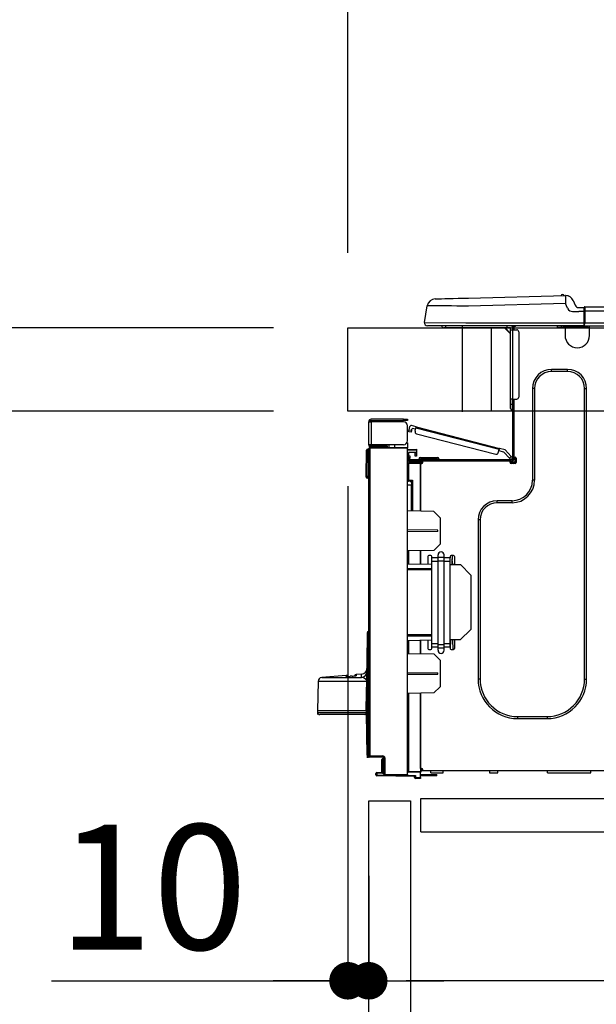
# Model space of a CAD drawing. Extents: x 0 to 26473, y -11045 to -2175.
# Drawn here: x 21150 to 21427, y -8398 to -7926 of the extents above; entities that cross this region are included whole.
import ezdxf

# ---------------------------------------------------------------- set-up
doc = ezdxf.new("R2010")
doc.units = 0
doc.header["$LTSCALE"] = 50
doc.header["$MEASUREMENT"] = 0
doc.linetypes.add('HIDDEN', pattern=[0.375, 0.25, -0.125])
doc.layers.get('0').update_dxf_attribs({"linetype": 'CONTINUOUS'})
doc.layers.get('DEFPOINTS').update_dxf_attribs({"color": 146, "linetype": 'CONTINUOUS'})
for name, color, linetype in [('121-キャビネット（中）', 253, 'HIDDEN'), ('126-甲板', 2, 'CONTINUOUS'), ('150-機器', 8, 'CONTINUOUS'), ('166-寸法B', 11, 'CONTINUOUS')]:
    doc.layers.add(name, color=color, linetype=linetype)
doc.styles.add('KH001', font='txt')
doc.dimstyles.new('KH1xx030', dxfattribs={"dimscale": 30, "dimtxt": 2, "dimasz": 0.6, "dimexe": 0.3, "dimexo": 1.2, "dimgap": 0.5, "dimtad": 3, "dimdec": 1, "dimdsep": 46, "dimlunit": 6, "dimtxsty": 'KH001', "dimblk": 'DOT', "dimcen": 1, "dimdle": 1, "dimclrd": 256, "dimclre": 256, "dimclrt": 256, "dimadec": 0, "dimazin": 0, "dimtfac": 1, "dimtdec": 1, "dimtix": 1, "dimtmove": 2, "dimatfit": 3, "dimldrblk": 'CLOSEDBLANK', "dimfxl": 1, "dimtolj": 1, "dimtzin": 0, "dimlwd": -1, "dimlwe": -1, "dimarcsym": 0})

# ---------------------------------------------------------------- blocks, each defined once
blk = doc.blocks.new('HT-F6S_D')
at = {"layer": '150-機器', "color": 13, "linetype": 'Continuous'}
for p, q in [((19.64, 13.39), (66.27, 14.62)), ((66.27, 14.62), (66.27, 14.54)), ((66.27, 14.54), (66.27, 14.32)), ((66.27, 14.32), (66.28, 13.96)), ((66.37, 14.62), (66.37, 14.62)), ((-1.45, 1.72), (-0.08, 9.72)), ((0.12, 9.72), (-0.08, 9.72)), ((0.72, 9.71), (0.12, 9.72)), ((1.71, 9.7), (0.72, 9.71)), ((3.06, 9.68), (1.71, 9.7)), ((4.76, 9.66), (3.06, 9.68)), ((3.67, 12.98), (3.87, 12.98)), ((3.87, 12.98), (4.46, 13)), ((4.46, 13), (5.41, 13.02)), ((6.76, 9.64), (4.76, 9.66)), ((5.41, 13.02), (6.72, 13.06)), ((6.72, 13.06), (8.35, 13.1)), ((9.02, 9.61), (6.76, 9.64)), ((8.35, 13.1), (10.25, 13.15)), ((11.5, 9.58), (9.02, 9.61)), ((10.25, 13.15), (12.39, 13.2)), ((14.15, 9.55), (11.5, 9.58)), ((12.39, 13.2), (14.7, 13.26)), ((16.92, 9.51), (14.15, 9.55)), ((14.7, 13.26), (17.14, 13.33)), ((19.74, 9.48), (16.92, 9.51)), ((17.14, 13.33), (19.64, 13.39)), ((66.37, 10.7), (19.74, 9.48)), ((66.28, 13.96), (66.3, 13.47)), ((66.3, 13.47), (66.31, 12.88)), ((66.31, 12.88), (66.33, 12.2)), ((66.33, 12.2), (66.35, 11.46)), ((66.35, 11.46), (66.37, 10.7)), ((67.28, 8.51), (66.37, 10.7)), ((69.98, 12.21), (70.9, 10.02)), ((69.98, 12.21), (70.9, 10.02)), ((69.98, 12.21), (69.98, 12.21)), ((70.9, 10.02), (70.9, 10.02)), ((67.28, 8.51), (67.81, 7.65)), ((67.81, 7.65), (68.43, 7.2)), ((68.43, 7.2), (69.74, 6.87)), ((69.74, 6.87), (72.7, 6.85)), ((72.7, 8.81), (75.31, 8.81)), ((75.31, 6.85), (72.7, 6.85)), ((75.31, 7.24), (75.31, 8.91)), ((75.31, 8.81), (75.31, 7.24)), ((75.31, 8.32), (75.31, 7.24)), ((75.31, 0.59), (75.31, 7.24)), ((75.61, 7.24), (75.31, 7.24)), ((75.61, 9.2), (429.43, 9.2)), ((75.61, 9.2), (75.61, 9.17)), ((75.61, 9.17), (75.61, 9.05)), ((75.61, 9.05), (75.61, 8.87)), ((75.61, 8.87), (75.61, 8.63)), ((75.61, 8.63), (75.61, 8.33)), ((75.61, 8.33), (75.61, 7.99)), ((75.61, 7.99), (75.61, 7.63)), ((75.61, 7.63), (75.61, 7.24)), ((75.61, 7.24), (75.61, 1.47)), ((75.61, 7.24), (429.43, 7.24)), ((-1.45, 1.72), (18.37, 1.47)), ((18.37, 0), (0, 0)), ((8.76, -0.88), (8.76, 0)), ((18.37, 1.47), (75.31, 1.47)), ((75.31, 0), (18.37, 0)), ((38.13, 0), (38.13, -0.88)), ((62.47, -0.74), (62.44, 0)), ((64.43, -0.69), (64.4, 0)), ((66.08, 0), (66.08, -0.69)), ((66.67, 0), (66.67, -0.1)), ((67.34, 0), (67.34, -0.1)), ((67.34, 0), (67.34, -0.1)), ((70.6, -0.1), (70.59, 0)), ((70.6, -0.1), (70.59, 0)), ((71.58, -0.1), (71.57, 0)), ((71.58, -0.1), (71.57, 0)), ((71.58, -0.1), (71.57, 0)), ((71.58, -0.1), (71.57, 0)), ((71.57, 0), (71.58, -0.1)), ((71.57, 0), (71.58, -0.1)), ((71.57, 0), (71.58, -0.1)), ((71.57, 0), (71.58, -0.1)), ((73.54, -0.1), (73.53, 0)), ((75.31, 0.59), (75.31, 0)), ((75.31, 0), (429.72, 0)), ((75.61, 1.47), (429.43, 1.47)), ((77.24, -0.1), (77.24, 0)), ((77.83, -0.69), (77.83, 0)), ((8.76, -0.88), (7.78, -0.88)), ((38.13, -0.88), (8.76, -0.88)), ((37.01, -0.88), (39.94, -3.82)), ((37.27, -0.88), (39.94, -3.56)), ((39.94, -0.88), (38.13, -0.88)), ((39.94, -1.86), (39.94, -0.88)), ((39.94, -35.15), (39.94, -1.86)), ((39.94, -1.86), (40.92, -1.86)), ((40.53, -0.1), (40.73, -0.1)), ((40.73, -0.1), (40.73, -0.29)), ((40.92, -0.49), (40.92, -0.88)), ((40.92, -0.88), (40.92, -1.86)), ((40.92, -1.86), (40.92, -35.15)), ((40.92, -1.86), (42.88, -1.86)), ((41.51, -0.2), (41.51, -1.86)), ((42.1, -0.2), (41.51, -0.2)), ((43.86, -2.84), (43.86, -34.17)), ((64.43, -0.69), (62.47, -0.74)), ((65, -0.67), (64.43, -0.69)), ((65.55, -0.66), (65, -0.67)), ((66.06, -0.65), (65.55, -0.66)), ((66.08, -0.64), (65.62, -0.66)), ((66.08, -0.64), (66.06, -0.65)), ((66.08, -0.69), (77.83, -0.69)), ((66.08, -0.69), (66.08, -4.6)), ((66.67, -0.1), (77.24, -0.1)), ((77.83, -4.6), (77.83, -0.69)), ((67.26, -20.85), (59.62, -20.85)), ((59.62, -21.83), (59.62, -20.85)), ((67.26, -21.83), (59.62, -21.83)), ((67.26, -21.83), (67.26, -20.85)), ((50.42, -30.06), (50.42, -74.11)), ((51.4, -30.06), (50.42, -30.06)), ((51.4, -30.06), (51.4, -74.11)), ((75.48, -30.06), (76.46, -30.06)), ((75.48, -169.47), (75.48, -30.06)), ((76.46, -169.47), (76.46, -30.06)), ((39.94, -37.5), (39.94, -35.15)), ((40.92, -35.15), (39.94, -35.15)), ((39.94, -37.5), (40.73, -37.5)), ((39.94, -39.65), (39.94, -37.5)), ((40.73, -35.15), (40.73, -37.5)), ((40.73, -37.5), (40.92, -37.5)), ((40.73, -37.5), (40.73, -40.43)), ((40.92, -35.15), (40.92, -63.73)), ((40.92, -35.15), (42.88, -35.15)), ((41.51, -35.15), (41.51, -63.05)), ((40.73, -40.43), (40.92, -40.43)), ((-28.2, -45.9), (-28.2, -46)), ((-28.2, -57.06), (-28.2, -46)), ((-28.2, -46), (-27.12, -46)), ((-27.61, -45.9), (-27.61, -46)), ((-11.55, -44.82), (-27.12, -44.82)), ((-27.12, -45.41), (-11.55, -45.41)), ((-27.12, -46), (-27.12, -57.06)), ((-11.55, -46), (-27.12, -46)), ((-17.82, -45.41), (-17.82, -46)), ((-13.12, -46), (-13.12, -45.41)), ((-11.55, -45.41), (-11.55, -44.82)), ((-11.55, -44.82), (-9.59, -44.82)), ((-9.59, -45.41), (-11.55, -45.41)), ((-9.59, -44.82), (-9.59, -45.41)), ((-9.59, -55.1), (-9.59, -47.95)), ((-9.04, -50.74), (-9.02, -50.69)), ((-9.04, -50.76), (-9.04, -50.74)), ((-7.91, -51.05), (-9.04, -50.76)), ((-9.02, -50.69), (-9, -50.6)), ((-9, -50.6), (-8.97, -50.48)), ((-8.97, -50.48), (-8.93, -50.34)), ((-8.93, -50.34), (-8.89, -50.18)), ((-8.89, -50.18), (-8.85, -50)), ((-8.85, -50), (-8.8, -49.81)), ((-8.8, -49.81), (-8.41, -48.3)), ((-8.8, -49.81), (-7.66, -50.11)), ((-7.9, -51.04), (-7.91, -51.05)), ((-7.89, -50.98), (-7.9, -51.04)), ((-7.86, -50.9), (-7.89, -50.98)), ((-7.83, -50.78), (-7.86, -50.9)), ((-7.8, -50.63), (-7.83, -50.78)), ((-7.75, -50.47), (-7.8, -50.63)), ((-7.71, -50.29), (-7.75, -50.47)), ((-7.66, -50.11), (-7.71, -50.29)), ((-5.41, -48.46), (-7.69, -47.87)), ((-7.66, -50.11), (-7.42, -49.16)), ((-5.71, -49.6), (-7.42, -49.16)), ((-5.95, -50.55), (-5.56, -49.03)), ((-5.56, -49.03), (-5.53, -48.92)), ((34.39, -59.36), (-5.56, -49.03)), ((-5.53, -48.92), (-5.51, -48.81)), ((-5.51, -48.81), (-5.48, -48.72)), ((-5.48, -48.72), (-5.46, -48.63)), ((-5.46, -48.63), (-5.44, -48.56)), ((-5.44, -48.56), (-5.43, -48.51)), ((-5.43, -48.51), (-5.42, -48.47)), ((-5.42, -48.47), (-5.41, -48.46)), ((-5.41, -48.46), (34.54, -58.8)), ((-5.25, -51.74), (32.8, -61.58)), ((-9.59, -56.08), (-9.86, -56.08)), ((-9.66, -55.59), (-9.59, -55.59)), ((-9.59, -56.08), (-9.59, -58.23)), ((-29.47, -72.06), (-29.31, -59.71)), ((-28.98, -72.06), (-28.82, -59.71)), ((-28.82, -59.71), (-28.82, -59.23)), ((-28.82, -59.23), (-28.64, -59.23)), ((-28.64, -59.71), (-28.82, -59.71)), ((-28.64, -59.71), (-28.64, -59.23)), ((-28.64, -59.23), (-28.2, -59.32)), ((-27.12, -57.06), (-28.2, -57.06)), ((-28.2, -57.06), (-28.2, -57.16)), ((-28.2, -206.33), (-28.2, -58.88)), ((-28.2, -58.88), (-27.71, -58.88)), ((-27.71, -58.39), (-9.59, -58.23)), ((-9.59, -58.72), (-27.71, -58.88)), ((-27.71, -58.88), (-27.71, -206.33)), ((-27.61, -57.06), (-27.61, -57.16)), ((-11.55, -57.06), (-27.12, -57.06)), ((-19.87, -57.65), (-27.12, -57.65)), ((-19.87, -58.23), (-27.12, -58.23)), ((-19.87, -57.06), (-19.87, -57.51)), ((-19.45, -57.51), (-19.87, -57.51)), ((-19.87, -58.23), (-19.87, -57.65)), ((-19.87, -57.65), (-19.38, -57.65)), ((-19.38, -58.23), (-19.87, -58.23)), ((-19.45, -57.51), (-19.45, -57.06)), ((-19.38, -57.51), (-19.45, -57.51)), ((-19.38, -57.65), (-19.38, -57.06)), ((-19.38, -57.65), (-19.38, -58.23)), ((-19.38, -58.32), (-19.38, -58.23)), ((-18.51, -57.06), (-18.51, -58.31)), ((-15.71, -58.29), (-15.71, -57.06)), ((-9.59, -58.23), (-9.59, -58.72)), ((-9.59, -215.3), (-9.59, -58.72)), ((-9.59, -59.27), (-5.29, -59.2)), ((-5.29, -59.68), (-9.59, -59.76)), ((-5.29, -60.71), (-9.1, -60.77)), ((-9.1, -60.77), (-9.1, -62.36)), ((-5.87, -61.48), (-5.87, -61.09)), ((-5.36, -60.71), (-5.31, -60.88)), ((-5.31, -60.88), (-5.29, -61.09)), ((-5.29, -59.2), (-5.29, -59.68)), ((-5.29, -59.68), (-5.29, -60.71)), ((-5.29, -61.09), (-5.29, -61.48)), ((34, -60.88), (34.39, -59.36)), ((36.61, -60.55), (34.24, -59.93)), ((34.42, -59.25), (34.39, -59.36)), ((34.45, -59.15), (34.42, -59.25)), ((34.47, -59.05), (34.45, -59.15)), ((34.49, -58.96), (34.47, -59.05)), ((34.51, -58.89), (34.49, -58.96)), ((34.53, -58.84), (34.51, -58.89)), ((34.54, -58.8), (34.53, -58.81)), ((34.53, -58.81), (34.53, -58.84)), ((37.24, -59.49), (34.54, -58.8)), ((39.4, -63.51), (36.61, -60.55)), ((37.24, -59.49), (40.25, -62.71)), ((-9.11, -65.7), (-3.33, -65.59)), ((-3.33, -66.08), (-9.11, -66.18)), ((-9.1, -62.36), (-8.52, -62.36)), ((-9.1, -63.34), (-9.1, -62.36)), ((-8.52, -63.34), (-9.1, -63.34)), ((-9.1, -63.73), (-9.1, -63.34)), ((-9.1, -63.73), (-9.1, -65.09)), ((-9.1, -65.09), (-3.33, -65.19)), ((-8.52, -62.36), (-8.52, -63.34)), ((-8.52, -63.73), (-8.52, -63.34)), ((-8.52, -65.1), (-8.52, -64.91)), ((-8.52, -64.91), (-7.93, -64.91)), ((40.34, -64.32), (-7.93, -64.32)), ((-2.25, -64.91), (-7.93, -64.91)), ((-6.56, -64.91), (-6.56, -65.13)), ((-5.29, -61.48), (-5.87, -61.48)), ((-5.87, -62.46), (-5.87, -61.48)), ((-5.29, -62.46), (-5.87, -62.46)), ((-5.29, -61.48), (-5.29, -62.46)), ((-4.21, -63.93), (-4.21, -64.32)), ((-1.27, -63.93), (-4.21, -63.93)), ((-3.43, -63.15), (-1.27, -63.15)), ((-3.33, -65.59), (-3.33, -65.19)), ((-2.25, -65.4), (-3.33, -65.4)), ((-3.33, -65.59), (-3.33, -65.99)), ((-3.33, -65.74), (-2.32, -65.75)), ((-3.33, -88.93), (-3.33, -65.99)), ((-3.33, -65.99), (-2.74, -65.99)), ((-3.33, -66.08), (-3.33, -88.93)), ((-2.25, -65.5), (-2.25, -64.91)), ((39.65, -64.91), (-2.25, -64.91)), ((-1.27, -63.15), (2.64, -63.15)), ((-1.27, -63.15), (-1.27, -63.93)), ((-1.27, -63.93), (-1.27, -64.32)), ((2.64, -63.93), (-1.27, -63.93)), ((2.64, -63.15), (4.8, -63.15)), ((2.64, -63.15), (2.64, -63.93)), ((2.64, -63.93), (2.64, -64.32)), ((5.58, -63.93), (2.64, -63.93)), ((5.58, -63.93), (5.58, -64.32)), ((39.4, -63.51), (40.25, -62.71)), ((39.53, -63.65), (39.4, -63.51)), ((39.65, -63.78), (39.53, -63.65)), ((39.77, -63.91), (39.65, -63.78)), ((40.34, -64.91), (39.65, -64.91)), ((39.65, -65.5), (39.65, -64.91)), ((42, -65.4), (39.65, -65.4)), ((39.87, -64.01), (39.77, -63.91)), ((41.8, -65.89), (39.85, -65.89)), ((39.95, -64.1), (39.87, -64.01)), ((40.02, -64.17), (39.95, -64.1)), ((40.05, -64.21), (40.02, -64.17)), ((40.07, -64.22), (40.05, -64.21)), ((40.92, -63.42), (40.07, -64.22)), ((42.1, -65.99), (40.14, -65.99)), ((40.25, -62.71), (40.38, -62.85)), ((40.38, -62.85), (40.51, -62.98)), ((40.51, -62.98), (40.63, -63.1)), ((40.63, -63.1), (40.73, -63.21)), ((40.73, -63.21), (40.81, -63.3)), ((40.81, -63.3), (40.87, -63.37)), ((40.87, -63.37), (40.91, -63.41)), ((40.91, -63.41), (40.92, -63.42)), ((41.51, -63.05), (41.51, -63.73)), ((41.51, -63.05), (42.1, -63.05)), ((42, -63.05), (42, -65.5)), ((42.59, -63.54), (42.59, -65.5)), ((-9.11, -66.18), (-9.59, -66.18)), ((-9.11, -66.18), (-9.11, -74)), ((-29.47, -72.06), (-28.98, -72.06)), ((-29.46, -72.55), (-29.47, -72.06)), ((-28.98, -72.06), (-28.2, -72.06)), ((-28.97, -72.55), (-28.98, -72.06)), ((-28.97, -73.03), (-28.97, -72.55)), ((-28.97, -72.55), (-28.2, -72.55)), ((-28.2, -73.03), (-28.97, -73.03)), ((-9.11, -74), (-9.59, -74)), ((-9.59, -74.47), (-9.23, -74.48)), ((-9.11, -74), (-7.16, -74)), ((-7.64, -74.49), (-9.1, -74.49)), ((-8.34, -74.49), (-7.64, -74.51)), ((-7.64, -75.34), (-7.64, -74.49)), ((-7.64, -75.34), (-7.64, -76.46)), ((-7.16, -74), (-7.16, -88.87)), ((51.4, -74.11), (50.42, -74.11)), ((-7.64, -76.46), (-9.59, -76.43)), ((-7.64, -88.86), (-7.64, -76.46)), ((40.63, -83.9), (33.48, -83.9)), ((33.48, -84.88), (33.48, -83.9)), ((40.63, -84.88), (33.48, -84.88)), ((40.63, -84.88), (40.63, -83.9)), ((3.13, -89.05), (-9.59, -88.82)), ((6.07, -92.09), (3.13, -89.05)), ((6.07, -92.09), (6.07, -104.8)), ((24.28, -93.1), (24.28, -169.47)), ((25.26, -93.1), (24.28, -93.1)), ((25.26, -93.1), (25.26, -169.47)), ((4.9, -98.01), (-9.59, -97.93)), ((4.9, -98.67), (-9.59, -98.75)), ((4.9, -98.67), (4.9, -98.01)), ((3.08, -107.79), (-9.59, -108.01)), ((-9.11, -108), (-9.11, -114.13)), ((-3.33, -114.23), (-3.33, -107.9)), ((-3.33, -107.9), (-3.33, -114.23)), ((3.08, -107.79), (6.07, -104.8)), ((0.2, -110.73), (0.2, -114.29)), ((1.66, -110.24), (0.69, -110.24)), ((2.15, -111.36), (2.15, -110.73)), ((2.15, -113.04), (2.15, -111.36)), ((5.09, -111.36), (2.15, -111.36)), ((5.09, -113.04), (2.15, -113.04)), ((2.15, -152.53), (2.15, -113.04)), ((5.09, -111.02), (5.09, -109.89)), ((5.09, -111.02), (8.03, -111.02)), ((5.09, -112.7), (5.09, -111.02)), ((5.09, -152.88), (5.09, -112.7)), ((5.09, -112.7), (8.03, -112.7)), ((8.03, -111.02), (8.03, -109.89)), ((8.03, -112.7), (8.03, -111.02)), ((10.96, -111.36), (8.03, -111.36)), ((8.03, -152.88), (8.03, -112.7)), ((10.96, -113.04), (8.03, -113.04)), ((10.96, -110.73), (10.96, -111.36)), ((10.96, -113.04), (10.96, -111.36)), ((10.96, -152.53), (10.96, -113.04)), ((12.43, -110.24), (11.45, -110.24)), ((11.87, -112.78), (11.85, -114.35)), ((11.87, -112.71), (11.88, -112.62)), ((11.87, -112.76), (11.87, -112.71)), ((11.87, -112.78), (11.87, -112.76)), ((11.93, -112.78), (11.87, -112.78)), ((11.88, -112.19), (11.89, -112.01)), ((11.88, -112.36), (11.88, -112.19)), ((11.88, -112.5), (11.88, -112.36)), ((11.88, -112.62), (11.88, -112.5)), ((11.92, -110.24), (11.89, -111.82)), ((11.89, -111.82), (11.95, -111.82)), ((11.89, -112.01), (11.89, -111.82)), ((11.91, -114.35), (11.98, -110.24)), ((12.92, -110.73), (12.92, -114.52)), ((-9.59, -114.12), (2.15, -114.33)), ((-9.59, -116.29), (2.15, -116.35)), ((2.15, -117.04), (-9.59, -117.1)), ((10.96, -114.48), (15.86, -114.57)), ((11.84, -114.5), (11.85, -114.35)), ((11.85, -114.5), (11.85, -114.35)), ((11.85, -114.35), (12.92, -114.35)), ((20.76, -119.64), (15.86, -114.57)), ((20.76, -119.64), (20.76, -145.66)), ((-28.65, -146.78), (-28.2, -146.31)), ((15.77, -150.64), (20.76, -145.66)), ((-29.06, -169.19), (-28.78, -149.49)), ((-28.78, -206.41), (-28.78, -147.12)), ((-28.3, -147.12), (-28.78, -147.12)), ((-28.69, -146.82), (-28.67, -146.79)), ((-28.67, -146.79), (-28.59, -146.72)), ((-28.59, -146.72), (-28.47, -146.6)), ((-28.47, -146.6), (-28.45, -146.58)), ((-28.2, -147.01), (-28.3, -147.12)), ((-28.3, -147.12), (-28.3, -206.41)), ((-9.59, -148.11), (2.15, -148.17)), ((2.15, -148.86), (-9.59, -148.92)), ((2.15, -150.88), (-9.59, -151.09)), ((-9.11, -151.08), (-9.11, -157.21)), ((-3.33, -157.31), (-3.33, -150.98)), ((-3.33, -150.98), (-3.33, -157.31)), ((0.2, -150.92), (0.2, -154.78)), ((15.77, -150.64), (10.96, -150.73)), ((11.13, -155.15), (11.21, -150.72)), ((12.3, -155.27), (12.14, -150.71)), ((12.92, -150.69), (12.92, -154.78)), ((0.69, -155.27), (1.66, -155.27)), ((2.15, -154.22), (2.15, -152.53)), ((5.09, -152.53), (2.15, -152.53)), ((5.09, -154.22), (2.15, -154.22)), ((2.15, -154.78), (2.15, -154.22)), ((5.09, -152.88), (8.03, -152.88)), ((5.09, -154.56), (5.09, -152.88)), ((5.09, -154.56), (8.03, -154.56)), ((5.09, -155.69), (5.09, -154.56)), ((10.96, -152.53), (8.03, -152.53)), ((8.03, -154.56), (8.03, -152.88)), ((10.96, -154.22), (8.03, -154.22)), ((8.03, -155.69), (8.03, -154.56)), ((10.96, -154.22), (10.96, -152.53)), ((10.96, -154.22), (10.96, -154.78)), ((11.45, -155.27), (12.43, -155.27)), ((-9.59, -157.2), (3.13, -157.42)), ((6.07, -160.46), (3.13, -157.42)), ((6.07, -160.46), (6.07, -173.18)), ((-39.14, -167.75), (-50.78, -168.72)), ((-50.78, -168.72), (-31.72, -168.72)), ((-39.14, -168.28), (-39.14, -167.75)), ((-36.21, -168.06), (-37.18, -168.14)), ((-34.25, -167.87), (-34.36, -167.89)), ((-31.68, -167.12), (-34.25, -167.34)), ((-34.25, -167.34), (-34.25, -167.54)), ((-34.25, -167.54), (-34.25, -167.87)), ((-31.72, -168.72), (-31.71, -168.57)), ((-31.71, -168.57), (-31.7, -168.07)), ((-31.7, -168.07), (-31.69, -167.37)), ((-31.69, -167.37), (-31.68, -167.12)), ((-31.68, -167.12), (-31.68, -167.14)), ((-9.59, -166.46), (4.9, -166.54)), ((-9.59, -167.28), (4.9, -167.2)), ((4.9, -167.2), (4.9, -166.54)), ((25.26, -169.47), (24.28, -169.47)), ((75.48, -169.47), (76.46, -169.47)), ((-52.58, -170.64), (-52.77, -184.55)), ((-29.13, -170.64), (-52.58, -170.64)), ((-29.24, -175.72), (-29.13, -170.64)), ((-29.04, -170.65), (-29.12, -175.73)), ((3.08, -176.17), (6.07, -173.18)), ((-29.39, -184.53), (-29.24, -175.72)), ((-29.12, -175.73), (-29.26, -184.54)), ((3.08, -176.17), (-9.59, -176.39)), ((-9.11, -176.38), (-9.11, -213.72)), ((-3.33, -212.45), (-3.33, -176.28)), ((-3.33, -176.28), (-3.33, -213.82)), ((-29.32, -184.27), (-29.31, -184.18)), ((-29.32, -184.55), (-29.32, -184.27)), ((-29.31, -184.15), (-29.3, -184.14)), ((-29.31, -184.18), (-29.31, -184.15)), ((-29.3, -184.14), (-29.3, -184.14)), ((-29.3, -184.14), (-29.29, -184.14)), ((-29.29, -184.14), (-29.29, -184.15)), ((-29.29, -184.15), (-29.29, -184.17)), ((-29.29, -184.17), (-29.28, -184.27)), ((-29.28, -184.27), (-29.27, -184.39)), ((-52.77, -184.55), (-52.76, -185.54)), ((-52.77, -184.55), (-29.39, -184.55)), ((-52.76, -185.54), (-52.76, -186.5)), ((-52.76, -185.54), (-29.31, -185.54)), ((-30.21, -186.5), (-51.78, -186.5)), ((-30.21, -186.5), (-29.62, -186.27)), ((-29.62, -186.27), (-29.46, -186.08)), ((-29.46, -186.08), (-29.36, -185.87)), ((-29.39, -184.54), (-29.39, -184.53)), ((-29.39, -184.55), (-29.39, -184.54)), ((-29.36, -185.87), (-29.34, -185.78)), ((-29.32, -184.57), (-29.32, -184.55)), ((-29.32, -184.55), (-29.32, -184.55)), ((-29.31, -185.54), (-29.32, -184.57)), ((-29.27, -184.39), (-29.27, -184.54)), ((-29.27, -184.54), (-29.25, -185.54)), ((-29.26, -184.55), (-29.26, -184.54)), ((-29.26, -184.54), (-29.26, -184.54)), ((-29.26, -184.54), (-29.26, -184.54)), ((-29.26, -184.54), (-29.26, -184.55)), ((-28.78, -184.55), (-29.26, -184.55)), ((-28.97, -206.1), (-29.25, -186.02)), ((43.27, -187.48), (43.27, -188.46)), ((43.27, -187.48), (57.47, -187.48)), ((43.27, -188.46), (57.47, -188.46)), ((57.47, -187.48), (57.47, -188.46)), ((-28.97, -206.1), (-28.97, -207.36)), ((-28.78, -206.41), (-28.3, -206.41)), ((-28.3, -206.41), (-28.19, -206.41)), ((-21.09, -207.03), (-28.3, -206.9)), ((-28.2, -206.33), (-27.71, -206.33)), ((-27.5, -207.06), (-27.99, -207.06)), ((-27.71, -206.33), (-21.44, -206.38)), ((-21.44, -206.87), (-27.71, -206.82)), ((-27.5, -207.06), (-27.5, -206.91)), ((-21.26, -207.06), (-27.5, -207.06)), ((-21.44, -207.59), (-20.95, -207.59)), ((-21.26, -207.04), (-21.26, -207.02)), ((-21.26, -207.06), (-21.26, -207.04)), ((-21.11, -207.05), (-21.26, -207.06)), ((-21.06, -207.06), (-21.12, -207.05)), ((-21.07, -207.04), (-21.11, -207.05)), ((-20.47, -207.36), (-20.95, -207.36)), ((-20.95, -215.2), (-20.95, -207.36)), ((-20.47, -207.36), (-20.47, -215.2)), ((-21.93, -214.24), (-21.93, -208.08)), ((-21.45, -208.08), (-21.93, -208.08)), ((-21.45, -208.08), (-21.45, -214.72)), ((-20.95, -208.08), (-21.45, -208.08)), ((-3.33, -212.45), (-2.74, -212.45)), ((-2.74, -212.45), (-2.74, -212.94)), ((-24.77, -214.77), (-24.29, -214.77)), ((-24.77, -215.51), (-24.77, -214.77)), ((-24.77, -215.51), (-24.29, -215.51)), ((-24.29, -214.28), (-21.93, -214.24)), ((-21.45, -214.72), (-24.29, -214.77)), ((-24.29, -214.77), (-24.29, -215.51)), ((-24.29, -215.51), (-20.79, -215.57)), ((-6.27, -216.31), (-24.29, -216)), ((-20.47, -215.2), (-20.95, -215.2)), ((-20.47, -215.2), (-9.59, -215.3)), ((-9.59, -215.79), (-20.47, -215.69)), ((-9.59, -213.72), (-9.11, -213.72)), ((-9.59, -215.3), (-9.59, -215.79)), ((-9.59, -215.76), (-5.78, -215.83)), ((-9.11, -213.72), (-3.33, -213.82)), ((-3.33, -214.31), (-9.11, -214.21)), ((-6.27, -216.66), (-6.27, -216.31)), ((-5.78, -216.66), (-6.27, -216.66)), ((-5.78, -215.83), (-5.78, -216.66)), ((-5.78, -216.66), (-3.33, -216.66)), ((-3.33, -217.15), (-5.78, -217.15)), ((-3.33, -212.94), (-2.74, -212.94)), ((-3.33, -213.52), (-2.74, -213.52)), ((-3.33, -213.82), (-3.33, -214.31)), ((-3.33, -216.66), (-3.33, -214.31)), ((-3.33, -215.29), (2.55, -215.29)), ((2.55, -215.87), (-3.33, -215.87)), ((-3.33, -216.66), (-3.33, -217.15)), ((-2.74, -213.52), (-2.74, -212.94)), ((-2.74, -212.94), (-2.25, -212.94)), ((-2.25, -213.52), (-2.74, -213.52)), ((-2.25, -212.93), (-2.25, -212.94)), ((-2.25, -213.52), (-2.25, -212.94)), ((416.18, -213.52), (-2.25, -213.52)), ((1.66, -214.5), (1.66, -213.52)), ((1.66, -214.5), (7.54, -214.5)), ((2.55, -215.29), (2.55, -215.87)), ((2.55, -215.29), (4.5, -215.29)), ((4.5, -215.87), (2.55, -215.87)), ((4.5, -215.87), (4.5, -215.29)), ((7.54, -214.5), (7.54, -213.52)), ((29.86, -213.52), (29.86, -214.5)), ((29.86, -214.5), (33.78, -214.5)), ((33.78, -214.5), (33.78, -213.52)), ((57.66, -214.5), (57.66, -213.52)), ((57.66, -214.5), (78.42, -214.5)), ((78.42, -214.5), (78.42, -213.52))]:
    blk.add_line(p, q, dxfattribs=at)
for points in [[(-7.16, -74), (-7.22, -74.07), (-7.28, -74.13), (-7.33, -74.18), (-7.39, -74.24), (-7.44, -74.29), (-7.49, -74.34), (-7.53, -74.38), (-7.56, -74.42), (-7.59, -74.45), (-7.61, -74.47), (-7.63, -74.48), (-7.64, -74.49), (-7.64, -74.49)], [(-28.97, -206.1), (-28.96, -206.1), (-28.92, -206.1), (-28.87, -206.1), (-28.79, -206.1), (-28.78, -206.1)], [(-21.93, -214.24), (-21.93, -214.25), (-21.91, -214.26), (-21.9, -214.28), (-21.87, -214.3), (-21.84, -214.34), (-21.8, -214.38), (-21.75, -214.42), (-21.71, -214.47), (-21.65, -214.52), (-21.59, -214.58), (-21.54, -214.64), (-21.48, -214.7), (-21.45, -214.72)], [(-5.78, -215.83), (-5.85, -215.89), (-5.91, -215.95), (-5.96, -216.01), (-6.02, -216.06), (-6.07, -216.11), (-6.12, -216.16), (-6.16, -216.2), (-6.19, -216.24), (-6.22, -216.27), (-6.24, -216.29), (-6.26, -216.3), (-6.27, -216.31), (-6.27, -216.31)]]:
    blk.add_lwpolyline(points, dxfattribs=at)
for centre, radius, start, end in [((64.9, 14.28), 0.784, 23.5498, 159.4502), ((64.9, 14.28), 0.784, 23.5498, 92.5103), ((66.37, 10.7), 3.92, 22.6199, 91.5), ((66.37, 10.7), 3.92, 22.6199, 87.6957), ((3.78, 9.06), 3.92, 91.5, 170.3266), ((72.7, 10.77), 1.96, 202.6196, 270), ((72.7, 10.77), 1.96, 202.6203, 270), ((75.61, 8.91), 0.294, 90, 180), ((0, 1.47), 1.47, 170.3266, 270), ((7.78, 0.1), 0.979, 185.7392, 270), ((78.71, -0.05), 3.46, 153.842, 169.2883), ((39.94, -0.88), 0.979, 0, 64.1581), ((40.34, -0.49), 0.587, 0, 56.4427), ((40.34, -0.49), 1.17, 0, 24.6243), ((42.1, 0.29), 0.49, 270, 323.1301), ((42.88, -2.84), 0.979, 0, 90), ((71.96, -4.6), 5.87, 180, 0), ((59.62, -30.06), 9.2, 90, 180), ((59.62, -30.06), 8.22, 90, 180), ((67.26, -30.06), 9.2, 0, 90), ((67.26, -30.06), 8.22, 0, 90), ((42.88, -34.17), 0.979, 270, 0), ((40.73, -39.65), 0.783, 180, 270), ((-27.12, -45.9), 1.08, 90, 180), ((-27.12, -45.9), 0.49, 90, 180), ((-11.55, -47.95), 1.96, 0, 90), ((-7.84, -48.44), 0.587, 75.5, 165.5), ((-5.01, -50.79), 0.979, 165.5, 255.5), ((-11.55, -55.1), 1.96, 270, 0), ((-28.82, -59.72), 0.49, 90, 179.25), ((-29.06, -69.06), 9.34, 88.4993, 91.5007), ((-28.61, -60.42), 0.705, 53.7718, 92.6206), ((-27.12, -57.16), 1.08, 180, 270), ((-27.71, -58.88), 0.49, 90.5, 180), ((-13.68, -58.64), 14.03, 179.0003, 180.9997), ((-27.12, -57.16), 0.49, 180, 270), ((-6.29, -61.06), 0.414, 356.0965, 55.8364), ((33.05, -60.64), 0.979, 255.5, 345.5), ((-9.1, -66.18), 0.49, 91, 180), ((-2.1, -65.94), 7.02, 178.0016, 181.9984), ((-7.93, -63.73), 1.17, 180, 270), ((-7.93, -63.73), 0.587, 180, 270), ((-3.43, -63.93), 0.783, 90, 180), ((-2.74, -65.5), 0.49, 270, 0), ((4.8, -63.93), 0.783, 0, 90), ((40.14, -65.5), 0.49, 180, 270), ((40.34, -63.73), 0.587, 270, 0), ((40.34, -63.73), 1.17, 270, 0), ((41.51, -65.5), 0.49, 270, 0), ((42.1, -63.54), 0.49, 0, 90), ((42.1, -65.5), 0.49, 270, 0), ((-29.22, -63.2), 9.36, 268.5011, 271.4989), ((-28.97, -72.55), 0.49, 180.75, 270), ((-9.1, -74), 0.49, 180, 270), ((-2.09, -74.13), 7.02, 179.0015, 182.9981), ((40.63, -74.11), 9.79, 270, 0), ((40.63, -74.11), 10.77, 270, 0), ((33.48, -93.1), 9.2, 90, 180), ((33.48, -93.1), 8.22, 90, 180), ((6.56, -109.89), 1.47, 90, 180), ((6.56, -109.89), 1.47, 0, 90), ((0.69, -110.73), 0.49, 90, 180), ((1.66, -110.73), 0.49, 0, 90), ((11.45, -110.73), 0.49, 90, 180), ((12.43, -110.73), 0.49, 0, 90), ((-28.29, -147.12), 0.49, 136, 180), ((-28.55, -146.96), 0.196, 135, 173.5462), ((-21.48, -139.89), 9.94, 223.9033, 226.6897), ((0.69, -154.78), 0.49, 180, 270), ((1.66, -154.78), 0.49, 270, 0), ((6.56, -155.69), 1.47, 180, 270), ((6.56, -155.69), 1.47, 270, 0), ((11.45, -154.78), 0.49, 180, 270), ((12.43, -154.78), 0.49, 270, 0), ((-31.93, -164.2), 2.94, 274.6786, 359.2), ((-50.62, -170.67), 1.96, 94.7636, 179.2), ((-39.06, -168.72), 0.979, 31.072, 94.7371), ((-39.12, -162.76), 5.52, 269.7408, 275.7037), ((-39.45, -156.88), 11.41, 272.1215, 274.4159), ((-43.66, -91.52), 76.9, 273.7962, 274.8311), ((-38.44, -134.83), 33.31, 273.8399, 277.2241), ((-39.23, -125.5), 42.67, 274.0631, 276.5531), ((-34.17, -168.31), 0.979, 94.7373, 159.0928), ((-31.95, -165.79), 2.94, 274.5374, 359.1922), ((-31.65, -171.35), 2.64, 29.3305, 91.3255), ((-30.6, -169.15), 1.54, 323.7536, 358.5087), ((-30.84, -170.96), 1.74, 10.6053, 31.1407), ((2.19, -169.59), 31.26, 179.2673, 181.9375), ((43.27, -169.47), 18.99, 180, 270), ((43.27, -169.47), 18.01, 180, 270), ((57.47, -169.47), 18.99, 270, 0), ((57.47, -169.47), 18.01, 270, 0), ((-29.37, -173.91), 3.28, 84.208, 85.8126), ((-30.51, -184.17), 1.19, 342.3369, 355.2256), ((-51.78, -185.52), 0.979, 180.8, 270), ((-30.21, -187.48), 0.979, 0.8, 90), ((-29.4, -185.02), 0.488, 87.1945, 88.9046), ((-29.4, -184.52), 0.0217, 283.9455, 337.3408), ((-30.21, -185.54), 0.908, 344.5539, 359.8665), ((-29.67, -186.03), 0.414, 1.7341, 37.5465), ((-29.45, -176.44), 8.11, 270.9232, 271.2866), ((-29.43, -178.21), 7.33, 271.014, 271.4127), ((-28, -184.38), 1.27, 180.4344, 187.1014), ((-29.32, -185.67), 1.14, 86.7917, 86.9534), ((-142.05, -186.2), 112.8, 0.0902, 0.3343), ((-27.99, -206.08), 0.979, 180.8, 270), ((-28.29, -206.41), 0.49, 180, 269), ((-21.29, -206.66), 7.01, 178.0009, 181.9991), ((-27.71, -206.33), 0.49, 180, 269.5), ((-13.69, -206.57), 14.03, 179.0002, 180.9998), ((-21.44, -208.08), 0.49, 90, 180), ((-14.43, -207.96), 7.02, 177.0019, 180.9984), ((-21.44, -207.36), 0.979, 0, 89.5), ((-7.41, -206.63), 14.02, 179, 181), ((-21.44, -207.36), 0.49, 0, 89.5), ((-2.74, -212.94), 0.49, 0, 90), ((-24.28, -214.77), 0.49, 91, 180), ((-24.28, -215.51), 0.49, 180, 269), ((-17.28, -214.53), 7.01, 178.0009, 181.9991), ((-17.28, -215.75), 7.02, 178.001, 181.999), ((-20.46, -215.2), 0.49, 180, 269.5), ((-6.46, -215.45), 14.01, 178.999, 181.001), ((-9.1, -213.72), 0.49, 180, 269), ((-2.1, -213.96), 7.02, 178.0016, 181.9984), ((-5.78, -216.66), 0.49, 180, 270), ((1.23, -216.78), 7.02, 179.0014, 182.9984)]:
    blk.add_arc(centre, radius, start, end, dxfattribs=at)
at = {"layer": 'DEFPOINTS', "color": 13, "linetype": 'Continuous'}
blk.add_line((16.8, -41.29), (16.8, 0), dxfattribs=at)
blk = doc.blocks.new('_Dot')
at = {"color": 0, "linetype": 'ByBlock', "lineweight": -2}
blk.add_line((-0.5, 0), (-1, 0), dxfattribs=at)
at = {"color": 0, "linetype": 'ByBlock', "const_width": 0.5}
blk.add_lwpolyline([(-0.25, 0, 1), (0.25, 0, 1)], format="xyb", close=True, dxfattribs=at)
blk = doc.blocks.new('*D184')
at = {"layer": '166-寸法B', "transparency": 16777216}
for p, q in [((21307.9, -8037.64), (21307.9, -7775.64)), ((22207.9, -8037.64), (22207.9, -7775.64)), ((21325.9, -7784.64), (22189.9, -7784.64))]:
    blk.add_line(p, q, dxfattribs=at)
at = {"layer": 'DEFPOINTS', "color": 0, "transparency": 16777216}
for p in [(22207.9, -7784.64), (21307.9, -8073.64), (22207.9, -8073.64)]:
    blk.add_point(p, dxfattribs=at)
at = {"layer": '166-寸法B', "transparency": 16777216, "xscale": 18, "yscale": 18, "zscale": 18, "rotation": 180}
blk.add_blockref('_Dot', (21307.9, -7784.64), dxfattribs=at)
at = {"layer": '166-寸法B', "transparency": 16777216, "xscale": 18, "yscale": 18, "zscale": 18}
blk.add_blockref('_Dot', (22207.9, -7784.64), dxfattribs=at)
at = {"layer": '166-寸法B', "transparency": 16777216, "insert": (21757.9, -7739.64), "char_height": 60, "attachment_point": 5, "style": 'KH001'}
blk.add_mtext('\\A1;900', dxfattribs=at)
blk = doc.blocks.new('_ClosedBlank')
at = {"color": 0, "linetype": 'ByBlock', "lineweight": -2}
for p, q in [((-1, 0.167), (0, 0)), ((-1, 0.167), (-1, -0.167)), ((0, 0), (-1, -0.167))]:
    blk.add_line(p, q, dxfattribs=at)
blk = doc.blocks.new('*D187')
at = {"layer": '166-寸法B', "transparency": 16777216}
for p, q in [((21957.9, -8183.07), (21957.9, -8396.07)), ((21317.9, -8336.64), (21317.9, -8396.07)), ((21939.9, -8387.07), (21335.9, -8387.07))]:
    blk.add_line(p, q, dxfattribs=at)
at = {"layer": 'DEFPOINTS', "color": 0, "transparency": 16777216}
for p in [(21957.9, -8147.07), (21317.9, -8300.64), (21317.9, -8387.07)]:
    blk.add_point(p, dxfattribs=at)
at = {"layer": '166-寸法B', "transparency": 16777216, "xscale": 18, "yscale": 18, "zscale": 18, "rotation": 180}
blk.add_blockref('_Dot', (21317.9, -8387.07), dxfattribs=at)
at = {"layer": '166-寸法B', "transparency": 16777216, "xscale": 18, "yscale": 18, "zscale": 18}
blk.add_blockref('_Dot', (21957.9, -8387.07), dxfattribs=at)
at = {"layer": '166-寸法B', "transparency": 16777216, "insert": (21637.9, -8342.07), "char_height": 60, "attachment_point": 5, "style": 'KH001'}
blk.add_mtext('\\A1;640', dxfattribs=at)
blk = doc.blocks.new('*D188')
at = {"layer": '166-寸法B', "transparency": 16777216}
for p, q in [((21307.9, -8149.64), (21307.9, -8396.07)), ((21317.9, -8336.64), (21317.9, -8396.07)), ((21165.41, -8387.07), (21307.9, -8387.07)), ((21289.9, -8387.07), (21271.9, -8387.07)), ((21317.9, -8387.07), (21307.9, -8387.07)), ((21317.9, -8387.07), (21307.9, -8387.07)), ((21335.9, -8387.07), (21353.9, -8387.07))]:
    blk.add_line(p, q, dxfattribs=at)
at = {"layer": 'DEFPOINTS', "color": 0, "transparency": 16777216}
for p in [(21307.9, -8113.64), (21317.9, -8300.64), (21307.9, -8387.07)]:
    blk.add_point(p, dxfattribs=at)
at = {"layer": '166-寸法B', "transparency": 16777216, "xscale": 18, "yscale": 18, "zscale": 18}
blk.add_blockref('_Dot', (21307.9, -8387.07), dxfattribs=at)
at = {"layer": '166-寸法B', "transparency": 16777216, "xscale": 18, "yscale": 18, "zscale": 18, "rotation": 180}
blk.add_blockref('_Dot', (21317.9, -8387.07), dxfattribs=at)
at = {"layer": '166-寸法B', "transparency": 16777216, "insert": (21214.06, -8342.07), "char_height": 60, "attachment_point": 5, "style": 'KH001'}
blk.add_mtext('\\A1;10', dxfattribs=at)
blk = doc.blocks.new('*D189')
at = {"layer": '166-寸法B', "transparency": 16777216}
for p, q in [((21271.9, -8073.64), (20943.12, -8073.64)), ((20952.12, -8915.64), (20952.12, -8091.64)), ((21272.42, -8933.64), (20943.12, -8933.64))]:
    blk.add_line(p, q, dxfattribs=at)
at = {"layer": 'DEFPOINTS', "color": 0, "transparency": 16777216}
for p in [(20952.12, -8073.64), (21307.9, -8073.64), (21308.42, -8933.64)]:
    blk.add_point(p, dxfattribs=at)
at = {"layer": '166-寸法B', "transparency": 16777216, "xscale": 18, "yscale": 18, "zscale": 18}
for p, rotation in [((20952.12, -8073.64), 90), ((20952.12, -8933.64), 270)]:
    blk.add_blockref('_Dot', p, dxfattribs=dict(at, rotation=rotation))
at = {"layer": '166-寸法B', "transparency": 16777216, "insert": (20902.1, -8503.64), "char_height": 60, "attachment_point": 5, "rotation": 90, "style": 'KH001'}
blk.add_mtext('\\A1;860(910)', dxfattribs=at)
blk = doc.blocks.new('*D190')
at = {"layer": '166-寸法B', "transparency": 16777216}
for p, q in [((21193.87, -7233.64), (20943.12, -7233.64)), ((20952.12, -8055.64), (20952.12, -7251.64)), ((21271.9, -8073.64), (20943.12, -8073.64))]:
    blk.add_line(p, q, dxfattribs=at)
at = {"layer": 'DEFPOINTS', "color": 0, "transparency": 16777216}
for p in [(20952.12, -7233.64), (21229.87, -7233.64), (21307.9, -8073.64)]:
    blk.add_point(p, dxfattribs=at)
at = {"layer": '166-寸法B', "transparency": 16777216, "xscale": 18, "yscale": 18, "zscale": 18}
for p, rotation in [((20952.12, -7233.64), 90), ((20952.12, -8073.64), 270)]:
    blk.add_blockref('_Dot', p, dxfattribs=dict(at, rotation=rotation))
at = {"layer": '166-寸法B', "transparency": 16777216, "insert": (20902.1, -7653.64), "char_height": 60, "attachment_point": 5, "rotation": 90, "style": 'KH001'}
blk.add_mtext('\\A1;840(790)', dxfattribs=at)
blk = doc.blocks.new('*D192')
at = {"layer": '166-寸法B', "transparency": 16777216}
for p, q in [((21256.42, -6533.64), (20673.12, -6533.64)), ((20682.12, -8915.64), (20682.12, -6551.64)), ((21272.42, -8933.64), (20673.12, -8933.64))]:
    blk.add_line(p, q, dxfattribs=at)
at = {"layer": 'DEFPOINTS', "color": 0, "transparency": 16777216}
for p in [(20682.12, -6533.64), (21292.42, -6533.64), (21308.42, -8933.64)]:
    blk.add_point(p, dxfattribs=at)
at = {"layer": '166-寸法B', "transparency": 16777216, "xscale": 18, "yscale": 18, "zscale": 18}
for p, rotation in [((20682.12, -6533.64), 90), ((20682.12, -8933.64), 270)]:
    blk.add_blockref('_Dot', p, dxfattribs=dict(at, rotation=rotation))
at = {"layer": '166-寸法B', "transparency": 16777216, "insert": (20633.32, -7733.64), "char_height": 60, "attachment_point": 5, "rotation": 90, "style": 'KH001'}
blk.add_mtext('\\A1;2,400', dxfattribs=at)
blk = doc.blocks.new('*D193')
at = {"layer": '166-寸法B', "transparency": 16777216}
for p, q in [((21193.87, -7233.64), (20808.12, -7233.64)), ((20817.12, -8915.64), (20817.12, -7251.64)), ((21272.42, -8933.64), (20808.12, -8933.64))]:
    blk.add_line(p, q, dxfattribs=at)
at = {"layer": 'DEFPOINTS', "color": 0, "transparency": 16777216}
for p in [(20817.12, -7233.64), (21229.87, -7233.64), (21308.42, -8933.64)]:
    blk.add_point(p, dxfattribs=at)
at = {"layer": '166-寸法B', "transparency": 16777216, "xscale": 18, "yscale": 18, "zscale": 18}
for p, rotation in [((20817.12, -7233.64), 90), ((20817.12, -8933.64), 270)]:
    blk.add_blockref('_Dot', p, dxfattribs=dict(at, rotation=rotation))
at = {"layer": '166-寸法B', "transparency": 16777216, "insert": (20768.32, -8083.64), "char_height": 60, "attachment_point": 5, "rotation": 90, "style": 'KH001'}
blk.add_mtext('\\A1;1,700', dxfattribs=at)
blk = doc.blocks.new('*D195')
at = {"layer": '166-寸法B', "transparency": 16777216}
for p, q in [((21271.9, -8113.64), (21078.12, -8113.64)), ((21087.12, -8815.64), (21087.12, -8131.64)), ((21273.53, -8833.64), (21078.12, -8833.64))]:
    blk.add_line(p, q, dxfattribs=at)
at = {"layer": 'DEFPOINTS', "color": 0, "transparency": 16777216}
for p in [(21087.12, -8113.64), (21307.9, -8113.64), (21309.53, -8833.64)]:
    blk.add_point(p, dxfattribs=at)
at = {"layer": '166-寸法B', "transparency": 16777216, "xscale": 18, "yscale": 18, "zscale": 18}
for p, rotation in [((21087.12, -8113.64), 90), ((21087.12, -8833.64), 270)]:
    blk.add_blockref('_Dot', p, dxfattribs=dict(at, rotation=rotation))
at = {"layer": '166-寸法B', "transparency": 16777216, "insert": (21042.12, -8473.64), "char_height": 60, "attachment_point": 5, "rotation": 90, "style": 'KH001'}
blk.add_mtext('\\A1;720', dxfattribs=at)
blk = doc.blocks.new('*D196')
at = {"layer": '166-寸法B', "transparency": 16777216}
for p, q in [((21087.39, -7933.3), (21087.39, -8073.64)), ((21087.39, -8055.64), (21087.39, -8037.64)), ((21272.16, -8073.64), (21078.39, -8073.64)), ((21087.39, -8113.64), (21087.39, -8073.64)), ((21087.39, -8113.64), (21087.39, -8073.64)), ((21272.16, -8113.64), (21078.39, -8113.64)), ((21087.39, -8131.64), (21087.39, -8149.64))]:
    blk.add_line(p, q, dxfattribs=at)
at = {"layer": 'DEFPOINTS', "color": 0, "transparency": 16777216}
for p in [(21087.39, -8073.64), (21308.16, -8073.64), (21308.16, -8113.64)]:
    blk.add_point(p, dxfattribs=at)
at = {"layer": '166-寸法B', "transparency": 16777216, "xscale": 18, "yscale": 18, "zscale": 18}
for p, rotation in [((21087.39, -8073.64), 270), ((21087.39, -8113.64), 90)]:
    blk.add_blockref('_Dot', p, dxfattribs=dict(at, rotation=rotation))
at = {"layer": '166-寸法B', "transparency": 16777216, "insert": (21042.39, -7984.55), "char_height": 60, "attachment_point": 5, "rotation": 90, "style": 'KH001'}
blk.add_mtext('\\A1;40', dxfattribs=at)
blk = doc.blocks.new('*D255')
at = {"layer": '166-寸法B', "transparency": 16777216}
for p, q in [((21327.9, -7269.04), (21327.9, -7562.87)), ((21307.9, -8037.64), (21307.9, -7544.87)), ((21289.9, -7553.87), (21271.9, -7553.87)), ((21307.9, -7553.87), (21327.9, -7553.87)), ((21345.9, -7553.87), (21363.9, -7553.87))]:
    blk.add_line(p, q, dxfattribs=at)
at = {"layer": 'DEFPOINTS', "color": 0, "transparency": 16777216}
for p in [(21327.9, -7233.04), (21327.9, -7553.87), (21307.9, -8073.64)]:
    blk.add_point(p, dxfattribs=at)
at = {"layer": '166-寸法B', "transparency": 16777216, "xscale": 18, "yscale": 18, "zscale": 18}
blk.add_blockref('_Dot', (21307.9, -7553.87), dxfattribs=at)
at = {"layer": '166-寸法B', "transparency": 16777216, "xscale": 18, "yscale": 18, "zscale": 18, "rotation": 180}
blk.add_blockref('_Dot', (21327.9, -7553.87), dxfattribs=at)
at = {"layer": '166-寸法B', "transparency": 16777216, "insert": (21261.14, -7508.87), "char_height": 60, "attachment_point": 5, "style": 'KH001'}
blk.add_mtext('\\A1;20', dxfattribs=at)

msp = doc.modelspace()

# ---------------------------------------------------------------- linework, layer by layer
at = {"layer": '121-キャビネット（中）', "linetype": 'Continuous', "ltscale": 2}
msp.add_line((21342.9, -8299.64), (21941.9, -8299.64), dxfattribs=at)
at = {"layer": '121-キャビネット（中）', "linetype": 'Continuous'}
for p, q in [((21342.9, -8315.64), (21342.9, -8299.64)), ((21342.9, -8299.64), (21442.9, -8299.64)), ((21342.9, -8315.64), (21442.9, -8315.64))]:
    msp.add_line(p, q, dxfattribs=at)
msp.add_lwpolyline([(21317.9, -8300.64), (21337.9, -8300.64), (21337.9, -8833.64), (21317.9, -8833.64)], close=True, dxfattribs=at)
at = {"layer": '126-甲板'}
msp.add_line((21376.9, -8113.64), (21376.9, -8073.64), dxfattribs=at)
msp.add_lwpolyline([(21307.9, -8073.64), (22207.9, -8073.64), (22207.9, -8113.64), (21307.9, -8113.64)], close=True, dxfattribs=at)

# ---------------------------------------------------------------- block references
at = {"layer": '150-機器'}
msp.add_blockref('HT-F6S_D', (21346.09, -8072.76), dxfattribs=at)

# ---------------------------------------------------------------- dimensions: what is measured, and where the dimension line sits
at = {"layer": '166-寸法B'}
for base, p1, p2, picture, middle in [((20682.12, -6533.64), (21308.42, -8933.64), (21292.42, -6533.64), '*D192', (20633.32, -7733.64)), ((20817.12, -7233.64), (21308.42, -8933.64), (21229.87, -7233.64), '*D193', (20768.32, -8083.64)), ((21087.12, -8113.64), (21309.53, -8833.64), (21307.9, -8113.64), '*D195', (21042.12, -8473.64))]:
    dim = msp.add_linear_dim(base=base, p1=p1, p2=p2, angle=90, dimstyle='KH1xx030', dxfattribs=at)
    dim.commit()
    dim.dimension.update_dxf_attribs({"geometry": picture, "text_midpoint": middle})
for base, p1, p2, override, picture, middle in [((20952.12, -7233.64), (21307.9, -8073.64), (21229.87, -7233.64), {"dimpost": '(790)'}, '*D190', (20902.1, -7653.64)), ((20952.12, -8073.64), (21308.42, -8933.64), (21307.9, -8073.64), {"dimpost": '(910)'}, '*D189', (20902.1, -8503.64))]:
    dim = msp.add_linear_dim(base=base, p1=p1, p2=p2, angle=90, dimstyle='KH1xx030', override=override, dxfattribs=at)
    dim.commit()
    dim.dimension.update_dxf_attribs({"geometry": picture, "text_midpoint": middle})
dim = msp.add_linear_dim(base=(21327.9, -7553.87), p1=(21307.9, -8073.64), p2=(21327.9, -7233.04), dimstyle='KH1xx030', dxfattribs=at)
dim.commit()
dim.dimension.update_dxf_attribs({"geometry": '*D255', "text_midpoint": (21261.14, -7508.87), "dimtype": 128})
for base, p1, p2, picture, middle in [((22207.9, -7784.64), (21307.9, -8073.64), (22207.9, -8073.64), '*D184', (21757.9, -7739.64)), ((21317.9, -8387.07), (21957.9, -8147.07), (21317.9, -8300.64), '*D187', (21637.9, -8342.07))]:
    dim = msp.add_linear_dim(base=base, p1=p1, p2=p2, dimstyle='KH1xx030', dxfattribs=at)
    dim.commit()
    dim.dimension.update_dxf_attribs({"geometry": picture, "text_midpoint": middle})
dim = msp.add_linear_dim(base=(21087.39, -8073.64), p1=(21308.16, -8113.64), p2=(21308.16, -8073.64), angle=90, dimstyle='KH1xx030', override={"dimtmove": 1}, dxfattribs=at)
dim.commit()
dim.dimension.update_dxf_attribs({"geometry": '*D196', "text_midpoint": (21100.3, -7984.55), "dimtype": 128})
dim = msp.add_linear_dim(base=(21307.9, -8387.07), p1=(21317.9, -8300.64), p2=(21307.9, -8113.64), dimstyle='KH1xx030', override={"dimtmove": 1}, dxfattribs=at)
dim.commit()
dim.dimension.update_dxf_attribs({"geometry": '*D188', "text_midpoint": (21214.06, -8383.74), "dimtype": 128})

doc.saveas('drawing.dxf')
